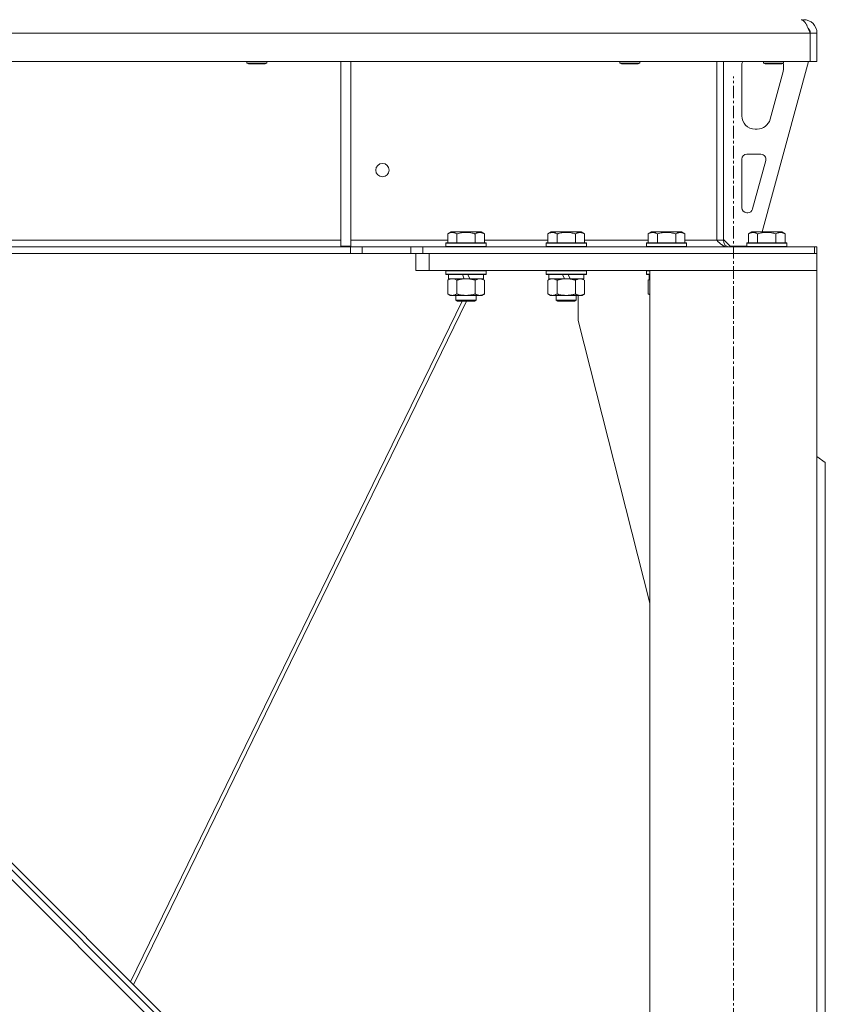
# Model space of a CAD drawing. Units: millimetres. Extents: x 0 to 21918, y -7 to 14850.
# Drawn here: x 6060 to 6542, y 9605 to 10194 of the extents above; entities that cross this region are included whole.
import ezdxf

# ---------------------------------------------------------------- set-up
doc = ezdxf.new("R2010")
doc.units = ezdxf.units.MM
doc.linetypes.add('K5LT_AXLED', pattern=[12, 7.5, -1.5, 1.5, -1.5])
doc.linetypes.add('K5LT_THIN', pattern=[0])
for name, color, linetype, true_color in [('OSI', 2, 'Continuous', 0xffff00), ('R', 1, 'Continuous', 0xff0000), ('WELDING', 7, 'Continuous', 0xffffff)]:
    doc.layers.add(name, color=color, linetype=linetype, true_color=true_color)

msp = doc.modelspace()

# ---------------------------------------------------------------- linework, layer by layer
at = {"layer": 'OSI', "color": 30, "linetype": 'K5LT_AXLED', "lineweight": 18, "true_color": 0xff8000}
msp.add_line((6486.92, 7219.4), (6486.92, 10160.4), dxfattribs=at)
at = {"layer": 'R', "color": 7, "linetype": 'K5LT_THIN', "lineweight": 18}
for p, q in [((6528.92, 10194.4), (6528.92, 10193.73)), ((4528.94, 10186.4), (6532.9, 10186.4)), ((6532.9, 10169.4), (6532.9, 10186.4)), ((6536.92, 10186.4), (6532.92, 10186.4)), ((6532.92, 10186.4), (6532.92, 10169.4)), ((6536.92, 10186.4), (6536.92, 10169.4)), ((4528.94, 10169.4), (6532.9, 10169.4)), ((6195.72, 10169.4), (6195.72, 10168.48)), ((6195.72, 10168.48), (6196.72, 10167.9)), ((6196.52, 10168.48), (6195.72, 10168.48)), ((6207.72, 10168.48), (6196.52, 10168.48)), ((6197.39, 10167.9), (6196.72, 10167.9)), ((6206.72, 10167.9), (6197.39, 10167.9)), ((6207.72, 10168.48), (6206.72, 10167.9)), ((6207.72, 10169.4), (6207.72, 10168.48)), ((6251.92, 10169.4), (6251.92, 10058.9)), ((6257.92, 10169.4), (6257.92, 10058.9)), ((6418.92, 10169.4), (6418.92, 10168.48)), ((6418.92, 10168.48), (6419.92, 10167.9)), ((6419.72, 10168.48), (6418.92, 10168.48)), ((6430.92, 10168.48), (6419.72, 10168.48)), ((6420.59, 10167.9), (6419.92, 10167.9)), ((6429.92, 10167.9), (6420.59, 10167.9)), ((6430.92, 10168.48), (6429.92, 10167.9)), ((6430.92, 10169.4), (6430.92, 10168.48)), ((6476.92, 10169.4), (6476.92, 10062.4)), ((6480.92, 10169.4), (6480.92, 10062.4)), ((6491.92, 10136.9), (6491.92, 10166.4)), ((6531.92, 10169.4), (6504.23, 10067.4)), ((6504.92, 10169.4), (6504.92, 10168.48)), ((6504.92, 10168.48), (6505.92, 10167.9)), ((6505.72, 10168.48), (6504.92, 10168.48)), ((6516.92, 10168.48), (6505.72, 10168.48)), ((6506.59, 10167.9), (6505.92, 10167.9)), ((6515.92, 10167.9), (6506.59, 10167.9)), ((6516.92, 10168.48), (6515.92, 10167.9)), ((6516.92, 10169.4), (6516.92, 10168.48)), ((6516.92, 10166.4), (6516.92, 10165.47)), ((6536.92, 10169.4), (6532.92, 10169.4)), ((6516.64, 10163.37), (6508.89, 10134.81)), ((6501.17, 10128.9), (6499.92, 10128.9)), ((6494.92, 10113.9), (6503.36, 10113.9)), ((6491.92, 10081.9), (6491.92, 10110.9)), ((6506.26, 10110.12), (6498.38, 10081.12)), ((6495.49, 10078.9), (6494.92, 10078.9)), ((6315.95, 10066.25), (6317.95, 10067.4)), ((6315.95, 10066.25), (6315.95, 10060.9)), ((6335.89, 10067.4), (6317.95, 10067.4)), ((6321.44, 10066.25), (6321.44, 10060.9)), ((6332.41, 10066.25), (6332.41, 10060.9)), ((6337.89, 10066.25), (6335.89, 10067.4)), ((6337.89, 10066.25), (6337.89, 10060.9)), ((6375.95, 10066.25), (6377.95, 10067.4)), ((6375.95, 10066.25), (6375.95, 10060.9)), ((6395.89, 10067.4), (6377.95, 10067.4)), ((6381.44, 10066.25), (6381.44, 10060.9)), ((6392.41, 10066.25), (6392.41, 10060.9)), ((6397.89, 10066.25), (6395.89, 10067.4)), ((6397.89, 10066.25), (6397.89, 10060.9)), ((6435.95, 10066.25), (6437.95, 10067.4)), ((6435.95, 10066.25), (6435.95, 10060.9)), ((6455.89, 10067.4), (6437.95, 10067.4)), ((6441.44, 10066.25), (6441.44, 10060.9)), ((6452.41, 10066.25), (6452.41, 10060.9)), ((6457.89, 10066.25), (6455.89, 10067.4)), ((6457.89, 10066.25), (6457.89, 10060.9)), ((6495.95, 10066.25), (6497.95, 10067.4)), ((6495.95, 10066.25), (6495.95, 10060.9)), ((6515.89, 10067.4), (6497.95, 10067.4)), ((6501.44, 10066.25), (6501.44, 10060.9)), ((6512.41, 10066.25), (6512.41, 10060.9)), ((6517.89, 10066.25), (6515.89, 10067.4)), ((6517.89, 10066.25), (6517.89, 10060.9)), ((4804.06, 10058.4), (6257.78, 10058.4)), ((6251.92, 10062.4), (5806.12, 10062.4)), ((6251.92, 10058.9), (6257.92, 10058.9)), ((6264.85, 10058.4), (6257.78, 10058.4)), ((6257.78, 10058.4), (6257.78, 10054.4)), ((6315.95, 10062.4), (6257.92, 10062.4)), ((6264.85, 10058.4), (6293.99, 10058.4)), ((6264.85, 10058.4), (6264.85, 10054.4)), ((6301.06, 10058.4), (6293.99, 10058.4)), ((6293.99, 10058.4), (6293.99, 10054.4)), ((6301.06, 10058.4), (6301.06, 10054.4)), ((6535.43, 10058.4), (6301.06, 10058.4)), ((6314.92, 10060.6), (6315.09, 10060.9)), ((6314.92, 10060.6), (6314.92, 10058.7)), ((6338.92, 10060.6), (6314.92, 10060.6)), ((6338.92, 10058.7), (6314.92, 10058.7)), ((6314.92, 10058.7), (6315.09, 10058.4)), ((6338.75, 10060.9), (6315.09, 10060.9)), ((6375.95, 10062.4), (6337.89, 10062.4)), ((6338.92, 10060.6), (6338.75, 10060.9)), ((6338.92, 10058.7), (6338.75, 10058.4)), ((6338.92, 10060.6), (6338.92, 10058.7)), ((6374.92, 10060.6), (6375.09, 10060.9)), ((6374.92, 10060.6), (6374.92, 10058.7)), ((6398.92, 10060.6), (6374.92, 10060.6)), ((6398.92, 10058.7), (6374.92, 10058.7)), ((6374.92, 10058.7), (6375.09, 10058.4)), ((6398.75, 10060.9), (6375.09, 10060.9)), ((6435.95, 10062.4), (6397.89, 10062.4)), ((6398.92, 10060.6), (6398.75, 10060.9)), ((6398.92, 10058.7), (6398.75, 10058.4)), ((6398.92, 10060.6), (6398.92, 10058.7)), ((6434.92, 10060.6), (6435.09, 10060.9)), ((6434.92, 10060.6), (6434.92, 10058.7)), ((6458.92, 10060.6), (6434.92, 10060.6)), ((6458.92, 10058.7), (6434.92, 10058.7)), ((6434.92, 10058.7), (6435.09, 10058.4)), ((6458.75, 10060.9), (6435.09, 10060.9)), ((6476.92, 10062.4), (6457.89, 10062.4)), ((6458.92, 10060.6), (6458.75, 10060.9)), ((6458.92, 10058.7), (6458.75, 10058.4)), ((6458.92, 10060.6), (6458.92, 10058.7)), ((6480.92, 10062.4), (6476.92, 10062.4)), ((6480.92, 10062.9), (6484.92, 10058.9)), ((6494.92, 10058.9), (6484.92, 10058.9)), ((6494.92, 10060.6), (6495.09, 10060.9)), ((6494.92, 10060.6), (6494.92, 10058.7)), ((6518.92, 10060.6), (6494.92, 10060.6)), ((6518.92, 10058.7), (6494.92, 10058.7)), ((6494.92, 10058.7), (6495.09, 10058.4)), ((6518.75, 10060.9), (6495.09, 10060.9)), ((6518.92, 10060.6), (6518.75, 10060.9)), ((6518.92, 10058.7), (6518.75, 10058.4)), ((6518.92, 10060.6), (6518.92, 10058.7)), ((6536.92, 10058.4), (6535.43, 10058.4)), ((6535.43, 10054.4), (6535.43, 10058.4)), ((6536.92, 10054.4), (6536.92, 10058.4)), ((4804.06, 10054.4), (6257.78, 10054.4)), ((6257.78, 10054.4), (6264.85, 10054.4)), ((6264.85, 10054.4), (6293.99, 10054.4)), ((6293.99, 10054.4), (6301.06, 10054.4)), ((6296.92, 10044.4), (6296.92, 10054.4)), ((6535.43, 10054.4), (6301.06, 10054.4)), ((6304.92, 10054.4), (6536.92, 10054.4)), ((6304.92, 10044.4), (6304.92, 10054.4)), ((6536.92, 10044.4), (6536.92, 10054.4)), ((6304.92, 10044.4), (6296.92, 10044.4)), ((6304.92, 10044.4), (6536.92, 10044.4)), ((6314.92, 10044.1), (6315.09, 10044.4)), ((6314.92, 10044.1), (6314.92, 10042.2)), ((6338.92, 10044.1), (6314.92, 10044.1)), ((6338.92, 10042.2), (6314.92, 10042.2)), ((6314.92, 10042.2), (6315.09, 10041.9)), ((6338.75, 10041.9), (6315.09, 10041.9)), ((6316.42, 10041.9), (6316.42, 10039.4)), ((6325.91, 10039.4), (6324.74, 10041.9)), ((6329.22, 10039.4), (6328.05, 10041.9)), ((6337.42, 10041.9), (6337.42, 10039.4)), ((6338.92, 10044.1), (6338.75, 10044.4)), ((6338.92, 10042.2), (6338.75, 10041.9)), ((6338.92, 10044.1), (6338.92, 10042.2)), ((6374.92, 10044.1), (6375.09, 10044.4)), ((6374.92, 10044.1), (6374.92, 10042.2)), ((6398.92, 10044.1), (6374.92, 10044.1)), ((6398.92, 10042.2), (6374.92, 10042.2)), ((6374.92, 10042.2), (6375.09, 10041.9)), ((6398.75, 10041.9), (6375.09, 10041.9)), ((6376.42, 10041.9), (6376.42, 10039.4)), ((6385.91, 10039.4), (6384.74, 10041.9)), ((6389.22, 10039.4), (6388.05, 10041.9)), ((6397.42, 10041.9), (6397.42, 10039.4)), ((6398.92, 10044.1), (6398.75, 10044.4)), ((6398.92, 10042.2), (6398.75, 10041.9)), ((6398.92, 10044.1), (6398.92, 10042.2)), ((6434.92, 10044.1), (6435.09, 10044.4)), ((6434.92, 10044.1), (6434.92, 10042.2)), ((6436.92, 10044.1), (6434.92, 10044.1)), ((6436.92, 10042.2), (6434.92, 10042.2)), ((6434.92, 10042.2), (6435.09, 10041.9)), ((6436.92, 10041.9), (6435.09, 10041.9)), ((6436.42, 10041.9), (6436.42, 10039.4)), ((6436.92, 10044.4), (6536.92, 10044.4)), ((6436.92, 7329.4), (6436.92, 10044.4)), ((6536.92, 7329.4), (6536.92, 10044.4)), ((6315.95, 10038.55), (6317.42, 10039.4)), ((6315.95, 10038.55), (6315.95, 10030.25)), ((6325.91, 10039.4), (6316.42, 10039.4)), ((6321.44, 10038.55), (6321.44, 10030.25)), ((6325.91, 10039.4), (6326.92, 10039.4)), ((6326.92, 10039.4), (6329.22, 10039.4)), ((6337.42, 10039.4), (6329.22, 10039.4)), ((6332.41, 10038.55), (6332.41, 10030.25)), ((6337.89, 10038.55), (6336.42, 10039.4)), ((6337.89, 10038.55), (6337.89, 10030.25)), ((6375.95, 10038.55), (6377.42, 10039.4)), ((6375.95, 10038.55), (6375.95, 10030.25)), ((6385.91, 10039.4), (6376.42, 10039.4)), ((6381.44, 10038.55), (6381.44, 10030.25)), ((6385.91, 10039.4), (6386.92, 10039.4)), ((6386.92, 10039.4), (6389.22, 10039.4)), ((6397.42, 10039.4), (6389.22, 10039.4)), ((6392.41, 10038.55), (6392.41, 10030.25)), ((6397.89, 10038.55), (6396.42, 10039.4)), ((6397.89, 10038.55), (6397.89, 10030.25)), ((6435.95, 10038.55), (6436.92, 10039.11)), ((6435.95, 10038.55), (6435.95, 10030.25)), ((6436.92, 10039.4), (6436.42, 10039.4)), ((6315.95, 10030.25), (6317.42, 10029.4)), ((6318.69, 10029.4), (6317.42, 10029.4)), ((6336.42, 10029.4), (6318.69, 10029.4)), ((6320.92, 10029.4), (6320.92, 10026.48)), ((6332.92, 10029.4), (6332.92, 10026.48)), ((6337.89, 10030.25), (6336.42, 10029.4)), ((6375.95, 10030.25), (6377.42, 10029.4)), ((6378.69, 10029.4), (6377.42, 10029.4)), ((6396.42, 10029.4), (6378.69, 10029.4)), ((6380.92, 10029.4), (6380.92, 10026.48)), ((6392.92, 10029.4), (6392.92, 10026.48)), ((6394.12, 10014.4), (6394.12, 10029.4)), ((6397.89, 10030.25), (6396.42, 10029.4)), ((6435.95, 10030.25), (6436.92, 10029.69)), ((6324.62, 10025.9), (6126.24, 9618.63)), ((6327.23, 10025.9), (6127.99, 9616.88)), ((6332.92, 10026.48), (6320.92, 10026.48)), ((6320.92, 10026.48), (6321.92, 10025.9)), ((6331.92, 10025.9), (6321.92, 10025.9)), ((6332.92, 10026.48), (6331.92, 10025.9)), ((6392.92, 10026.48), (6380.92, 10026.48)), ((6380.92, 10026.48), (6381.92, 10025.9)), ((6391.92, 10025.9), (6381.92, 10025.9)), ((6392.92, 10026.48), (6391.92, 10025.9)), ((6436.92, 9845.19), (6394.12, 10014.4)), ((6362.74, 9372.24), (5803.45, 9931.52)), ((6360.62, 9384.26), (5815.47, 9929.4)), ((6541.92, 9929.4), (6536.92, 9932.94)), ((6541.92, 9929.4), (6541.92, 9384.26)), ((6358.5, 9382.13), (5813.35, 9927.28))]:
    msp.add_line(p, q, dxfattribs=at)
msp.add_circle((6276.92, 10104.4), 4, dxfattribs=at)
for centre, radius, start, end in [((6528.92, 10186.4), 8, 0, 90), ((6528.92, 10186.4), 4, 0, 48.18198), ((6499.92, 10166.4), 8, 157.97569, 180), ((6508.92, 10165.47), 8, 344.81071, 0), ((6508.92, 10166.4), 8, 0, 14.03082), ((6499.92, 10136.9), 8, 180, 270), ((6501.17, 10136.9), 8, 270, 344.81071), ((6494.92, 10110.9), 3, 90, 180), ((6503.36, 10110.9), 3, 344.81071, 90), ((6494.92, 10081.9), 3, 180, 270), ((6495.49, 10081.9), 3, 270, 344.81071), ((6484.92, 10062.4), 4, 180, 270)]:
    msp.add_arc(centre, radius, start, end, dxfattribs=at)
at = {"layer": 'WELDING', "color": 7, "linetype": 'K5LT_THIN', "lineweight": 18}
for p, q in [((6319.62, 10039.3), (6318.69, 10039.4)), ((6320.54, 10039), (6319.62, 10039.3)), ((6321.44, 10038.55), (6320.54, 10039)), ((6436.27, 10038.73), (6435.95, 10038.55)), ((6436.6, 10038.89), (6436.27, 10038.73)), ((6436.92, 10039.03), (6436.6, 10038.89)), ((6435.95, 10030.25), (6436.27, 10030.07)), ((6436.27, 10030.07), (6436.6, 10029.91)), ((6436.6, 10029.91), (6436.92, 10029.77))]:
    msp.add_line(p, q, dxfattribs=at)
for points in [[(6532.9, 10186.4), (6532.77, 10186.7), (6532.52, 10187.3), (6532.13, 10188.19), (6531.74, 10189.05), (6531.36, 10189.88), (6530.97, 10190.67), (6530.59, 10191.4), (6530.2, 10192.07), (6529.81, 10192.67), (6529.43, 10193.19), (6529.04, 10193.63), (6528.65, 10193.97), (6528.27, 10194.22), (6527.88, 10194.37), (6527.62, 10194.4), (6527.5, 10194.4)], [(6476.92, 10062.4), (6477.08, 10062.25), (6477.39, 10061.95), (6477.85, 10061.51), (6478.31, 10061.08), (6478.78, 10060.66), (6479.24, 10060.27), (6479.71, 10059.9), (6480.17, 10059.57), (6480.64, 10059.27), (6481.1, 10059.01), (6481.57, 10058.79), (6482.03, 10058.62), (6482.5, 10058.5), (6482.96, 10058.42), (6483.27, 10058.4), (6483.43, 10058.4)]]:
    msp.add_open_spline(points, degree=3, dxfattribs=at)
for points, knots in [([(6321.44, 10066.25), (6321.11, 10066.44), (6320.71, 10066.64), (6320.22, 10066.83), (6319.95, 10066.91), (6319.68, 10066.98), (6319.39, 10067.04), (6319.07, 10067.09), (6318.71, 10067.1), (6318.36, 10067.09), (6318.04, 10067.05), (6317.69, 10066.98), (6317.26, 10066.86), (6316.66, 10066.63), (6316.21, 10066.4), (6315.95, 10066.25)], [0, 0, 0, 0, 2.912728, 3.529104, 4.366059, 5.20805, 5.90491, 6.841792, 7.999747, 8.992853, 9.878966, 10.753647, 12.031595, 13.665019, 16, 16, 16, 16]), ([(6332.41, 10066.25), (6332.17, 10066.32), (6331.55, 10066.49), (6330.42, 10066.75), (6329.3, 10066.94), (6328.35, 10067.04), (6327.71, 10067.08), (6327.21, 10067.1), (6326.85, 10067.1), (6326.51, 10067.09), (6326.11, 10067.08), (6325.66, 10067.05), (6325.2, 10067.01), (6324.55, 10066.94), (6323.53, 10066.78), (6322.43, 10066.53), (6321.68, 10066.32), (6321.44, 10066.25)], [0, 0, 0, 0, 2.896048, 7.635036, 13.675312, 16.352744, 19.030177, 21.193346, 22.27493, 23.356515, 25.164905, 26.973294, 28.781684, 30.590074, 34.691771, 40.985529, 43.953237, 43.953237, 43.953237, 43.953237]), ([(6337.89, 10066.25), (6337.57, 10066.44), (6337.17, 10066.64), (6336.67, 10066.83), (6336.41, 10066.91), (6336.13, 10066.98), (6335.85, 10067.04), (6335.53, 10067.09), (6335.17, 10067.1), (6334.82, 10067.09), (6334.5, 10067.05), (6334.15, 10066.98), (6333.71, 10066.86), (6333.11, 10066.63), (6332.67, 10066.4), (6332.41, 10066.25)], [0, 0, 0, 0, 2.912728, 3.529104, 4.366059, 5.20805, 5.90491, 6.841792, 7.999747, 8.992853, 9.878966, 10.753647, 12.031595, 13.665019, 16, 16, 16, 16]), ([(6381.44, 10066.25), (6381.11, 10066.44), (6380.71, 10066.64), (6380.22, 10066.83), (6379.95, 10066.91), (6379.68, 10066.98), (6379.39, 10067.04), (6379.07, 10067.09), (6378.71, 10067.1), (6378.36, 10067.09), (6378.04, 10067.05), (6377.69, 10066.98), (6377.26, 10066.86), (6376.66, 10066.63), (6376.21, 10066.4), (6375.95, 10066.25)], [0, 0, 0, 0, 2.912728, 3.529104, 4.366059, 5.20805, 5.90491, 6.841792, 7.999747, 8.992853, 9.878966, 10.753647, 12.031595, 13.665019, 16, 16, 16, 16]), ([(6392.41, 10066.25), (6392.17, 10066.32), (6391.55, 10066.49), (6390.42, 10066.75), (6389.3, 10066.94), (6388.35, 10067.04), (6387.71, 10067.08), (6387.21, 10067.1), (6386.85, 10067.1), (6386.51, 10067.09), (6386.11, 10067.08), (6385.66, 10067.05), (6385.2, 10067.01), (6384.55, 10066.94), (6383.53, 10066.78), (6382.43, 10066.53), (6381.68, 10066.32), (6381.44, 10066.25)], [0, 0, 0, 0, 2.896048, 7.635036, 13.675312, 16.352744, 19.030177, 21.193346, 22.27493, 23.356515, 25.164905, 26.973294, 28.781684, 30.590074, 34.691771, 40.985529, 43.953237, 43.953237, 43.953237, 43.953237]), ([(6397.89, 10066.25), (6397.57, 10066.44), (6397.17, 10066.64), (6396.67, 10066.83), (6396.41, 10066.91), (6396.13, 10066.98), (6395.85, 10067.04), (6395.53, 10067.09), (6395.17, 10067.1), (6394.82, 10067.09), (6394.5, 10067.05), (6394.15, 10066.98), (6393.71, 10066.86), (6393.11, 10066.63), (6392.67, 10066.4), (6392.41, 10066.25)], [0, 0, 0, 0, 2.912728, 3.529104, 4.366059, 5.20805, 5.90491, 6.841792, 7.999747, 8.992853, 9.878966, 10.753647, 12.031595, 13.665019, 16, 16, 16, 16]), ([(6441.44, 10066.25), (6441.11, 10066.44), (6440.71, 10066.64), (6440.22, 10066.83), (6439.95, 10066.91), (6439.68, 10066.98), (6439.39, 10067.04), (6439.07, 10067.09), (6438.71, 10067.1), (6438.36, 10067.09), (6438.04, 10067.05), (6437.69, 10066.98), (6437.26, 10066.86), (6436.66, 10066.63), (6436.21, 10066.4), (6435.95, 10066.25)], [0, 0, 0, 0, 2.912728, 3.529104, 4.366059, 5.20805, 5.90491, 6.841792, 7.999747, 8.992853, 9.878966, 10.753647, 12.031595, 13.665019, 16, 16, 16, 16]), ([(6452.41, 10066.25), (6452.17, 10066.32), (6451.55, 10066.49), (6450.42, 10066.75), (6449.3, 10066.94), (6448.35, 10067.04), (6447.71, 10067.08), (6447.21, 10067.1), (6446.85, 10067.1), (6446.51, 10067.09), (6446.11, 10067.08), (6445.66, 10067.05), (6445.2, 10067.01), (6444.55, 10066.94), (6443.53, 10066.78), (6442.43, 10066.53), (6441.68, 10066.32), (6441.44, 10066.25)], [0, 0, 0, 0, 2.896048, 7.635036, 13.675312, 16.352744, 19.030177, 21.193346, 22.27493, 23.356515, 25.164905, 26.973294, 28.781684, 30.590074, 34.691771, 40.985529, 43.953237, 43.953237, 43.953237, 43.953237]), ([(6457.89, 10066.25), (6457.57, 10066.44), (6457.17, 10066.64), (6456.67, 10066.83), (6456.41, 10066.91), (6456.13, 10066.98), (6455.85, 10067.04), (6455.53, 10067.09), (6455.17, 10067.1), (6454.82, 10067.09), (6454.5, 10067.05), (6454.15, 10066.98), (6453.71, 10066.86), (6453.11, 10066.63), (6452.67, 10066.4), (6452.41, 10066.25)], [0, 0, 0, 0, 2.912728, 3.529104, 4.366059, 5.20805, 5.90491, 6.841792, 7.999747, 8.992853, 9.878966, 10.753647, 12.031595, 13.665019, 16, 16, 16, 16]), ([(6501.44, 10066.25), (6501.11, 10066.44), (6500.71, 10066.64), (6500.22, 10066.83), (6499.95, 10066.91), (6499.68, 10066.98), (6499.39, 10067.04), (6499.07, 10067.09), (6498.71, 10067.1), (6498.36, 10067.09), (6498.04, 10067.05), (6497.69, 10066.98), (6497.26, 10066.86), (6496.66, 10066.63), (6496.21, 10066.4), (6495.95, 10066.25)], [0, 0, 0, 0, 2.912728, 3.529104, 4.366059, 5.20805, 5.90491, 6.841792, 7.999747, 8.992853, 9.878966, 10.753647, 12.031595, 13.665019, 16, 16, 16, 16]), ([(6512.41, 10066.25), (6512.17, 10066.32), (6511.55, 10066.49), (6510.42, 10066.75), (6509.3, 10066.94), (6508.35, 10067.04), (6507.71, 10067.08), (6507.21, 10067.1), (6506.85, 10067.1), (6506.51, 10067.09), (6506.11, 10067.08), (6505.66, 10067.05), (6505.2, 10067.01), (6504.55, 10066.94), (6503.53, 10066.78), (6502.43, 10066.53), (6501.68, 10066.32), (6501.44, 10066.25)], [0, 0, 0, 0, 2.896048, 7.635036, 13.675312, 16.352744, 19.030177, 21.193346, 22.27493, 23.356515, 25.164905, 26.973294, 28.781684, 30.590074, 34.691771, 40.985529, 43.953237, 43.953237, 43.953237, 43.953237]), ([(6517.89, 10066.25), (6517.57, 10066.44), (6517.17, 10066.64), (6516.67, 10066.83), (6516.41, 10066.91), (6516.13, 10066.98), (6515.85, 10067.04), (6515.53, 10067.09), (6515.17, 10067.1), (6514.82, 10067.09), (6514.5, 10067.05), (6514.15, 10066.98), (6513.71, 10066.86), (6513.11, 10066.63), (6512.67, 10066.4), (6512.41, 10066.25)], [0, 0, 0, 0, 2.912728, 3.529104, 4.366059, 5.20805, 5.90491, 6.841792, 7.999747, 8.992853, 9.878966, 10.753647, 12.031595, 13.665019, 16, 16, 16, 16]), ([(6318.69, 10039.4), (6318.51, 10039.4), (6318.2, 10039.38), (6317.71, 10039.29), (6317.18, 10039.14), (6316.58, 10038.9), (6316.15, 10038.67), (6315.95, 10038.55)], [0, 0, 0, 0, 1.597458, 2.676777, 4.235764, 6.182879, 8, 8, 8, 8]), ([(6326.92, 10039.4), (6326.74, 10039.4), (6326.38, 10039.4), (6325.82, 10039.37), (6325.27, 10039.32), (6324.78, 10039.27), (6324.42, 10039.22), (6324.19, 10039.18), (6324.02, 10039.15), (6323.85, 10039.12), (6323.67, 10039.09), (6323.5, 10039.06), (6323.31, 10039.02), (6323.09, 10038.97), (6322.77, 10038.9), (6322.46, 10038.83), (6322.14, 10038.75), (6321.91, 10038.69), (6321.67, 10038.62), (6321.52, 10038.58), (6321.44, 10038.55)], [0, 0, 0, 0, 0.426692, 0.853385, 1.280077, 1.70677, 1.976977, 2.112081, 2.247185, 2.382289, 2.517392, 2.652496, 2.7876, 2.975699, 3.163798, 3.539996, 3.728096, 3.916195, 4.104294, 4.292393, 4.292393, 4.292393, 4.292393]), ([(6332.41, 10038.55), (6332.34, 10038.57), (6332.22, 10038.61), (6332.04, 10038.66), (6331.85, 10038.71), (6331.61, 10038.77), (6331.3, 10038.85), (6330.96, 10038.93), (6330.65, 10039), (6330.37, 10039.05), (6330.14, 10039.1), (6329.96, 10039.13), (6329.75, 10039.17), (6329.46, 10039.21), (6329.1, 10039.26), (6328.73, 10039.31), (6328.25, 10039.35), (6327.76, 10039.38), (6327.28, 10039.4), (6327.04, 10039.4), (6326.92, 10039.4)], [0, 0, 0, 0, 0.14736, 0.294719, 0.442079, 0.589439, 0.884158, 1.178877, 1.396237, 1.613598, 1.830958, 1.939638, 2.048318, 2.328827, 2.609337, 2.889846, 3.170356, 3.731374, 4.011884, 4.292393, 4.292393, 4.292393, 4.292393]), ([(6335.15, 10039.4), (6335.02, 10039.4), (6334.78, 10039.39), (6334.4, 10039.34), (6334.04, 10039.26), (6333.58, 10039.12), (6333.03, 10038.9), (6332.61, 10038.67), (6332.41, 10038.55)], [0, 0, 0, 0, 1.192024, 2.404251, 3.60809, 4.765234, 6.955738, 9, 9, 9, 9]), ([(6337.89, 10038.55), (6337.6, 10038.72), (6337.17, 10038.94), (6336.61, 10039.16), (6336.22, 10039.27), (6335.86, 10039.35), (6335.5, 10039.39), (6335.27, 10039.4), (6335.15, 10039.4)], [0, 0, 0, 0, 2.905563, 4.375924, 5.511195, 6.679161, 7.850161, 9, 9, 9, 9]), ([(6378.69, 10039.4), (6378.51, 10039.4), (6378.2, 10039.38), (6377.71, 10039.29), (6377.18, 10039.14), (6376.58, 10038.9), (6376.15, 10038.67), (6375.95, 10038.55)], [0, 0, 0, 0, 1.597458, 2.676777, 4.235764, 6.182879, 8, 8, 8, 8]), ([(6381.44, 10038.55), (6381.1, 10038.75), (6380.62, 10038.99), (6379.97, 10039.21), (6379.56, 10039.32), (6379.13, 10039.39), (6378.85, 10039.4), (6378.69, 10039.4)], [0, 0, 0, 0, 3.005828, 4.318193, 5.5895, 6.632109, 8, 8, 8, 8]), ([(6386.92, 10039.4), (6386.74, 10039.4), (6386.38, 10039.4), (6385.82, 10039.37), (6385.27, 10039.32), (6384.78, 10039.27), (6384.42, 10039.22), (6384.19, 10039.18), (6384.02, 10039.15), (6383.85, 10039.12), (6383.67, 10039.09), (6383.5, 10039.06), (6383.31, 10039.02), (6383.09, 10038.97), (6382.77, 10038.9), (6382.46, 10038.83), (6382.14, 10038.75), (6381.91, 10038.69), (6381.67, 10038.62), (6381.52, 10038.58), (6381.44, 10038.55)], [0, 0, 0, 0, 0.426692, 0.853385, 1.280077, 1.70677, 1.976977, 2.112081, 2.247185, 2.382289, 2.517392, 2.652496, 2.7876, 2.975699, 3.163798, 3.539996, 3.728096, 3.916195, 4.104294, 4.292393, 4.292393, 4.292393, 4.292393]), ([(6392.41, 10038.55), (6392.34, 10038.57), (6392.22, 10038.61), (6392.04, 10038.66), (6391.85, 10038.71), (6391.61, 10038.77), (6391.3, 10038.85), (6390.96, 10038.93), (6390.65, 10039), (6390.37, 10039.05), (6390.14, 10039.1), (6389.96, 10039.13), (6389.75, 10039.17), (6389.46, 10039.21), (6389.1, 10039.26), (6388.73, 10039.31), (6388.25, 10039.35), (6387.76, 10039.38), (6387.28, 10039.4), (6387.04, 10039.4), (6386.92, 10039.4)], [0, 0, 0, 0, 0.14736, 0.294719, 0.442079, 0.589439, 0.884158, 1.178877, 1.396237, 1.613598, 1.830958, 1.939638, 2.048318, 2.328827, 2.609337, 2.889846, 3.170356, 3.731374, 4.011884, 4.292393, 4.292393, 4.292393, 4.292393]), ([(6395.15, 10039.4), (6395.02, 10039.4), (6394.78, 10039.39), (6394.4, 10039.34), (6394.04, 10039.26), (6393.58, 10039.12), (6393.03, 10038.9), (6392.61, 10038.67), (6392.41, 10038.55)], [0, 0, 0, 0, 1.192024, 2.404251, 3.60809, 4.765234, 6.955738, 9, 9, 9, 9]), ([(6397.89, 10038.55), (6397.6, 10038.72), (6397.17, 10038.94), (6396.61, 10039.16), (6396.22, 10039.27), (6395.86, 10039.35), (6395.5, 10039.39), (6395.27, 10039.4), (6395.15, 10039.4)], [0, 0, 0, 0, 2.905563, 4.375924, 5.511195, 6.679161, 7.850161, 9, 9, 9, 9]), ([(6315.95, 10030.25), (6316.2, 10030.11), (6316.63, 10029.89), (6317.24, 10029.64), (6317.77, 10029.5), (6318.25, 10029.42), (6318.56, 10029.4), (6318.69, 10029.4)], [0, 0, 0, 0, 2.217775, 3.830428, 5.353122, 6.821732, 8, 8, 8, 8]), ([(6318.69, 10029.4), (6318.87, 10029.4), (6319.23, 10029.43), (6319.67, 10029.51), (6320.17, 10029.65), (6320.73, 10029.87), (6321.2, 10030.11), (6321.44, 10030.25)], [0, 0, 0, 0, 1.523216, 3.057663, 3.814901, 5.878539, 8, 8, 8, 8]), ([(6321.44, 10030.25), (6321.53, 10030.23), (6321.71, 10030.17), (6321.99, 10030.1), (6322.27, 10030.03), (6322.82, 10029.89), (6323.59, 10029.72), (6324.56, 10029.56), (6325.29, 10029.48), (6325.83, 10029.44), (6326.2, 10029.42), (6326.5, 10029.41), (6326.74, 10029.4), (6326.98, 10029.4), (6327.28, 10029.41), (6327.65, 10029.42), (6328.01, 10029.44), (6328.49, 10029.47), (6329.09, 10029.54), (6330.01, 10029.68), (6330.9, 10029.86), (6331.66, 10030.05), (6332.08, 10030.16), (6332.3, 10030.22), (6332.41, 10030.25)], [0, 0, 0, 0, 0.360272, 0.720544, 1.080816, 1.441087, 2.882175, 4.029166, 5.176157, 5.634334, 6.092512, 6.546256, 6.773128, 7, 7.455961, 7.911922, 8.367882, 8.823843, 9.735765, 10.647686, 12.323843, 13.161922, 13.580961, 14, 14, 14, 14]), ([(6332.41, 10030.25), (6332.73, 10030.07), (6333.2, 10029.83), (6333.77, 10029.62), (6334.12, 10029.53), (6334.42, 10029.46), (6334.76, 10029.42), (6335.12, 10029.4), (6335.47, 10029.41), (6335.78, 10029.45), (6336.12, 10029.51), (6336.56, 10029.63), (6337.17, 10029.86), (6337.64, 10030.1), (6337.89, 10030.25)], [0, 0, 0, 0, 2.72415, 3.912285, 4.716446, 5.530362, 6.353984, 7.500189, 8.40607, 9.211142, 9.998759, 11.128707, 12.847273, 15, 15, 15, 15]), ([(6375.95, 10030.25), (6376.2, 10030.11), (6376.63, 10029.89), (6377.24, 10029.64), (6377.77, 10029.5), (6378.25, 10029.42), (6378.56, 10029.4), (6378.69, 10029.4)], [0, 0, 0, 0, 2.217775, 3.830428, 5.353122, 6.821732, 8, 8, 8, 8]), ([(6378.69, 10029.4), (6378.87, 10029.4), (6379.23, 10029.43), (6379.67, 10029.51), (6380.17, 10029.65), (6380.73, 10029.87), (6381.2, 10030.11), (6381.44, 10030.25)], [0, 0, 0, 0, 1.523216, 3.057663, 3.814901, 5.878539, 8, 8, 8, 8]), ([(6381.44, 10030.25), (6381.53, 10030.23), (6381.71, 10030.17), (6381.99, 10030.1), (6382.27, 10030.03), (6382.82, 10029.89), (6383.59, 10029.72), (6384.56, 10029.56), (6385.29, 10029.48), (6385.83, 10029.44), (6386.2, 10029.42), (6386.5, 10029.41), (6386.74, 10029.4), (6386.98, 10029.4), (6387.28, 10029.41), (6387.65, 10029.42), (6388.01, 10029.44), (6388.49, 10029.47), (6389.09, 10029.54), (6390.01, 10029.68), (6390.9, 10029.86), (6391.66, 10030.05), (6392.08, 10030.16), (6392.3, 10030.22), (6392.41, 10030.25)], [0, 0, 0, 0, 0.360272, 0.720544, 1.080816, 1.441087, 2.882175, 4.029166, 5.176157, 5.634334, 6.092512, 6.546256, 6.773128, 7, 7.455961, 7.911922, 8.367882, 8.823843, 9.735765, 10.647686, 12.323843, 13.161922, 13.580961, 14, 14, 14, 14]), ([(6392.41, 10030.25), (6392.73, 10030.07), (6393.2, 10029.83), (6393.77, 10029.62), (6394.12, 10029.53), (6394.42, 10029.46), (6394.76, 10029.42), (6395.12, 10029.4), (6395.47, 10029.41), (6395.78, 10029.45), (6396.12, 10029.51), (6396.56, 10029.63), (6397.17, 10029.86), (6397.64, 10030.1), (6397.89, 10030.25)], [0, 0, 0, 0, 2.72415, 3.912285, 4.716446, 5.530362, 6.353984, 7.500189, 8.40607, 9.211142, 9.998759, 11.128707, 12.847273, 15, 15, 15, 15])]:
    msp.add_open_spline(points, degree=3, knots=knots, dxfattribs=at)

doc.saveas('drawing.dxf')
